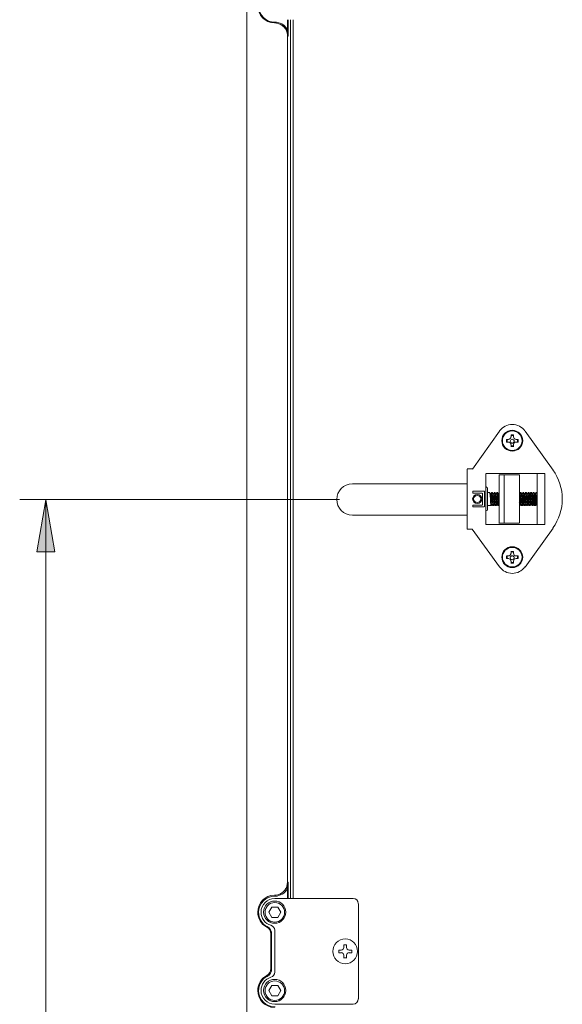
# Model space of a CAD drawing. Units: inches. Extents: x 1.7 to 53.7, y 1.9 to 59.8.
# Drawn here: x 36.8 to 41.9, y 36.4 to 45.6 of the extents above; entities that cross this region are included whole.
import ezdxf

# ---------------------------------------------------------------- set-up
doc = ezdxf.new("R2010")
doc.units = ezdxf.units.IN
doc.header["$MEASUREMENT"] = 0
doc.layers.add('レイヤー 1', color=7, linetype='Continuous')

msp = doc.modelspace()

# ---------------------------------------------------------------- hatches: boundary and pattern name
at = {"layer": 'レイヤー 1'}
h = msp.add_hatch(color=7, dxfattribs=at)
h.dxf.hatch_style = 2
h.paths.add_polyline_path([(37.061, 41.1029), (37.1464, 40.6143), (36.9759, 40.6143)])

# ---------------------------------------------------------------- linework, layer by layer
at = {"layer": 'レイヤー 1', "color": 7, "lineweight": 18}
for points in [[(38.9441, 7.3532), (38.9441, 47.9511)], [(39.3251, 45.503), (39.3251, 45.5972)], [(39.3323, 45.4441), (39.3323, 45.5972)], [(39.3534, 45.5972), (39.3534, 37.3674)], [(39.3782, 37.3674), (39.3782, 45.5972)], [(39.3254, 45.503), (39.3186, 45.4998)], [(39.3196, 45.5123), (39.3251, 45.5027)], [(39.333, 45.4441), (39.3254, 45.4441)], [(39.3254, 45.4441), (39.3254, 37.5202)], [(41.0576, 41.3892), (41.3136, 41.7441)], [(41.4445, 41.7093), (41.4201, 41.7093)], [(41.4201, 41.7086), (41.4201, 41.6903)], [(41.4445, 41.6903), (41.4445, 41.7086)], [(41.5513, 41.7448), (41.8135, 41.3803)], [(41.3953, 41.6666), (41.3773, 41.6666)], [(41.3773, 41.6659), (41.3773, 41.6412)], [(41.3773, 41.6421), (41.3953, 41.6421)], [(41.4201, 41.6166), (41.4201, 41.5982)], [(41.4201, 41.5994), (41.4445, 41.5994)], [(41.4445, 41.5985), (41.4445, 41.617)], [(41.4872, 41.6666), (41.4686, 41.6666)], [(41.4686, 41.6421), (41.4872, 41.6421)], [(41.4872, 41.6416), (41.4872, 41.6659)], [(41.0087, 41.3904), (41.0576, 41.3904)], [(41.0087, 40.8268), (41.0087, 41.3892)], [(41.1851, 41.3474), (41.7377, 41.3474)], [(41.1851, 40.8695), (41.1851, 41.3462)], [(41.3078, 41.3353), (41.4983, 41.3353)], [(41.3078, 40.8816), (41.3078, 41.3341)], [(41.3567, 40.8816), (41.3567, 41.3341)], [(41.4983, 41.3341), (41.4983, 40.8821)], [(41.6647, 41.3465), (41.6647, 40.8695)], [(41.738, 41.3465), (41.738, 40.8695)], [(39.9345, 41.2509), (41.0087, 41.2509)], [(41.17, 41.1824), (41.0621, 41.1824)], [(41.0621, 41.1651), (41.1507, 41.1651)], [(41.0628, 41.1815), (41.0628, 41.1643)], [(41.1531, 41.1643), (41.1531, 41.0518)], [(41.17, 41.0344), (41.17, 41.1815)], [(41.1992, 41.17), (41.2209, 41.17)], [(41.1999, 41.2085), (41.1999, 41.0075)], [(41.2289, 41.157), (41.2216, 41.1691)], [(41.2364, 41.1687), (41.2306, 41.1586)], [(41.2361, 41.17), (41.2454, 41.17)], [(41.2533, 41.157), (41.2461, 41.1691)], [(41.2612, 41.1687), (41.2554, 41.1586)], [(41.2606, 41.17), (41.2699, 41.17)], [(41.2774, 41.157), (41.2702, 41.1691)], [(41.2857, 41.1687), (41.2799, 41.1586)], [(41.285, 41.17), (41.2943, 41.17)], [(41.3022, 41.157), (41.295, 41.1691)], [(41.3081, 41.1655), (41.3043, 41.1586)], [(41.5058, 41.1687), (41.4996, 41.1586)], [(41.5055, 41.17), (41.5145, 41.17)], [(41.5224, 41.157), (41.5152, 41.1691)], [(41.53, 41.1687), (41.5245, 41.1586)], [(41.53, 41.17), (41.5393, 41.17)], [(41.5465, 41.157), (41.5396, 41.1691)], [(41.5548, 41.1687), (41.5489, 41.1586)], [(41.5541, 41.17), (41.5634, 41.17)], [(41.571, 41.157), (41.5637, 41.1691)], [(41.5792, 41.1687), (41.5734, 41.1586)], [(41.5789, 41.17), (41.5882, 41.17)], [(41.5954, 41.157), (41.5882, 41.1691)], [(41.6033, 41.1687), (41.5975, 41.1586)], [(41.6033, 41.17), (41.6126, 41.17)], [(41.6199, 41.157), (41.6126, 41.1691)], [(41.6278, 41.1687), (41.6223, 41.1586)], [(41.6275, 41.17), (41.6371, 41.17)], [(41.6443, 41.157), (41.6371, 41.1691)], [(41.6523, 41.1687), (41.6468, 41.1586)], [(41.6523, 41.17), (41.6612, 41.17)], [(41.664, 41.1646), (41.6616, 41.1691)], [(39.8122, 41.1033), (36.8164, 41.1033)], [(37.061, 41.1029), (37.1464, 40.6143), (36.9759, 40.6143), (37.061, 41.1029)], [(37.061, 41.1029), (37.061, 41.1029)], [(37.061, 14.201), (37.061, 41.1029)], [(41.1507, 41.0526), (41.0621, 41.0526)], [(41.0621, 41.0356), (41.1696, 41.0356)], [(41.0628, 41.0518), (41.0628, 41.0344)], [(41.1992, 41.0478), (41.233, 41.0478)], [(41.2344, 41.0473), (41.2406, 41.0575)], [(41.2413, 41.0602), (41.2482, 41.0478)], [(41.2485, 41.0478), (41.2578, 41.0478)], [(41.2588, 41.0473), (41.265, 41.0575)], [(41.2654, 41.0602), (41.2726, 41.0478)], [(41.2726, 41.0478), (41.2816, 41.0478)], [(41.2836, 41.0473), (41.2895, 41.0575)], [(41.2895, 41.0602), (41.2971, 41.0478)], [(41.2974, 41.0478), (41.3064, 41.0478)], [(41.4976, 41.0478), (41.5017, 41.0478)], [(41.5038, 41.0473), (41.5096, 41.0575)], [(41.5103, 41.0602), (41.5169, 41.0478)], [(41.5176, 41.0478), (41.5265, 41.0478)], [(41.5279, 41.0473), (41.5341, 41.0575)], [(41.5344, 41.0602), (41.5417, 41.0478)], [(41.542, 41.0478), (41.5513, 41.0478)], [(41.5524, 41.0473), (41.5586, 41.0575)], [(41.5589, 41.0602), (41.5658, 41.0478)], [(41.5661, 41.0478), (41.5758, 41.0478)], [(41.5768, 41.0473), (41.583, 41.0575)], [(41.583, 41.0602), (41.5906, 41.0478)], [(41.5909, 41.0478), (41.5999, 41.0478)], [(41.6013, 41.0473), (41.6071, 41.0575)], [(41.6078, 41.0602), (41.6151, 41.0478)], [(41.6151, 41.0478), (41.6247, 41.0478)], [(41.6257, 41.0473), (41.6319, 41.0575)], [(41.6319, 41.0602), (41.6395, 41.0478)], [(41.6395, 41.0478), (41.6488, 41.0478)], [(41.6505, 41.0473), (41.6564, 41.0575)], [(41.6564, 41.0602), (41.6636, 41.0478)], [(39.9339, 40.957), (41.0084, 40.957)], [(41.7377, 40.8702), (41.1844, 40.8702)], [(41.4976, 40.8828), (41.3071, 40.8828)], [(41.0573, 40.8275), (41.0084, 40.8275)], [(41.3129, 40.4725), (41.0573, 40.8272)], [(41.8145, 40.8368), (41.5517, 40.4723)], [(41.3949, 40.5755), (41.3767, 40.5755)], [(41.3773, 40.5748), (41.3773, 40.5505)], [(41.4442, 40.6184), (41.4194, 40.6184)], [(41.4201, 40.6179), (41.4201, 40.5994)], [(41.4445, 40.5994), (41.4445, 40.6179)], [(41.4869, 40.5755), (41.4686, 40.5755)], [(41.4872, 40.5507), (41.4872, 40.5755)], [(41.3767, 40.5514), (41.3949, 40.5514)], [(41.4194, 40.5083), (41.4442, 40.5083)], [(41.4201, 40.5261), (41.4201, 40.5078)], [(41.4445, 40.5078), (41.4445, 40.5261)], [(41.4686, 40.5514), (41.4869, 40.5514)], [(39.3179, 37.4661), (39.3151, 37.4613)], [(39.3251, 37.4613), (39.3186, 37.4646)], [(39.3251, 37.3678), (39.3251, 37.4613)], [(39.3254, 37.5202), (39.3323, 37.5202)], [(39.3323, 37.3674), (39.3323, 37.5202)], [(39.3323, 37.5199), (39.3323, 37.5076)], [(39.2062, 37.3683), (39.9397, 37.3683)], [(39.179, 37.288), (39.1508, 37.2391)], [(39.2342, 37.2887), (39.178, 37.2887)], [(39.2631, 37.2393), (39.2348, 37.2884)], [(39.9897, 37.3185), (39.9897, 36.4259)], [(39.1501, 37.2393), (39.1783, 37.1905)], [(39.178, 37.1905), (39.2342, 37.1905)], [(39.2352, 37.1903), (39.2638, 37.2391)], [(39.2069, 36.676), (39.2069, 37.0687)], [(39.1701, 37.0345), (39.1701, 36.7101)], [(39.1773, 36.7101), (39.1773, 37.0345)], [(39.8053, 36.8851), (39.8298, 36.8851)], [(39.8064, 36.8598), (39.8064, 36.8844)], [(39.8543, 36.934), (39.8787, 36.934)], [(39.855, 36.9089), (39.855, 36.9335)], [(39.8794, 36.9335), (39.8794, 36.9089)], [(39.9035, 36.8851), (39.9276, 36.8851)], [(39.9283, 36.8844), (39.9283, 36.8598)], [(39.8298, 36.8607), (39.8053, 36.8607)], [(39.8787, 36.8119), (39.8543, 36.8119)], [(39.855, 36.811), (39.855, 36.8357)], [(39.8794, 36.8357), (39.8794, 36.811)], [(39.9276, 36.8607), (39.9035, 36.8607)], [(39.1773, 36.7101), (39.1704, 36.7101)], [(39.179, 36.5546), (39.1504, 36.5053)], [(39.2342, 36.5549), (39.178, 36.5549)], [(39.2631, 36.5058), (39.2348, 36.5546)], [(39.1501, 36.5058), (39.1783, 36.4569)], [(39.178, 36.4571), (39.2342, 36.4571)], [(39.2352, 36.4565), (39.2638, 36.5053)], [(39.2062, 36.3776), (39.9401, 36.3776)]]:
    msp.add_lwpolyline(points, dxfattribs=at)
at = {"layer": 'レイヤー 1', "lineweight": 0}
msp.add_lwpolyline([(37.061, 41.1029), (37.1464, 40.6143), (36.9759, 40.6143), (37.061, 41.1029)], dxfattribs=at)
at = {"layer": 'レイヤー 1', "color": 7, "lineweight": 18}
for points, knots in [([(39.1308, 45.8672), (39.1308, 45.8672), (39.1308, 45.8672), (39.1308, 45.8672), (39.0791, 45.8396), (39.0471, 45.7853), (39.0471, 45.7271), (39.0471, 45.6408), (39.1156, 45.5704), (39.2025, 45.5683)], [0, 0, 0, 0, 1, 1, 1, 2, 2, 2, 3, 3, 3, 3]), ([(39.1349, 45.8586), (39.1349, 45.8586), (39.1349, 45.8586), (39.1349, 45.8586), (39.0857, 45.8324), (39.0554, 45.7809), (39.0554, 45.7251), (39.0554, 45.6413), (39.1229, 45.5731), (39.2069, 45.5731), (39.208, 45.5731), (39.2083, 45.5731), (39.2093, 45.5731)], [0, 0, 0, 0, 1, 1, 1, 2, 2, 2, 3, 3, 3, 4, 4, 4, 4]), ([(39.3258, 45.4441), (39.3258, 45.4441), (39.3254, 45.4541), (39.3254, 45.4541), (39.3206, 45.5099), (39.2789, 45.5554), (39.2231, 45.565), (39.2231, 45.565), (39.2042, 45.5666), (39.2042, 45.5666)], [0, 0, 0, 0, 1, 1, 1, 2, 2, 2, 3, 3, 3, 3]), ([(39.2204, 45.5731), (39.2204, 45.5731), (39.2204, 45.5731), (39.2204, 45.5731), (39.2169, 45.5731), (39.2131, 45.5731), (39.2093, 45.5731), (39.2093, 45.5731), (39.2093, 45.5731), (39.2093, 45.5731)], [0, 0, 0, 0, 1, 1, 1, 2, 2, 2, 3, 3, 3, 3]), ([(39.3199, 45.5127), (39.3199, 45.5127), (39.3144, 45.5215), (39.3144, 45.5215), (39.2944, 45.5478), (39.2655, 45.5659), (39.2328, 45.5716), (39.2328, 45.5716), (39.2211, 45.5731), (39.2211, 45.5731)], [0, 0, 0, 0, 1, 1, 1, 2, 2, 2, 3, 3, 3, 3]), ([(39.3175, 45.5015), (39.3175, 45.5015), (39.3175, 45.5015), (39.3175, 45.5015), (39.3096, 45.5175), (39.2975, 45.532), (39.2831, 45.543)], [0, 0, 0, 0, 1, 1, 1, 2, 2, 2, 2]), ([(39.333, 45.4441), (39.333, 45.4441), (39.3323, 45.4495), (39.3323, 45.4495), (39.3316, 45.4646), (39.3279, 45.4808), (39.3217, 45.4942), (39.3217, 45.4942), (39.3192, 45.4998), (39.3192, 45.4998)], [0, 0, 0, 0, 1, 1, 1, 2, 2, 2, 3, 3, 3, 3]), ([(39.333, 45.4441), (39.333, 45.4441), (39.333, 45.4489), (39.333, 45.4489), (39.3323, 45.4651), (39.3306, 45.4813), (39.3268, 45.497), (39.3268, 45.497), (39.3254, 45.503), (39.3254, 45.503)], [0, 0, 0, 0, 1, 1, 1, 2, 2, 2, 3, 3, 3, 3]), ([(41.5506, 41.746), (41.5506, 41.746), (41.5506, 41.746), (41.5506, 41.746), (41.5231, 41.784), (41.4783, 41.807), (41.4314, 41.807), (41.3842, 41.807), (41.3401, 41.784), (41.3122, 41.746)], [0, 0, 0, 0, 1, 1, 1, 2, 2, 2, 3, 3, 3, 3]), ([(41.4314, 41.5574), (41.4314, 41.5574), (41.4314, 41.5574), (41.4314, 41.5574), (41.4855, 41.5574), (41.5293, 41.6009), (41.5293, 41.655), (41.5293, 41.7089), (41.4855, 41.7529), (41.4314, 41.7529), (41.3773, 41.7529), (41.3336, 41.7089), (41.3336, 41.655), (41.3336, 41.6009), (41.3773, 41.5574), (41.4314, 41.5574)], [0, 0, 0, 0, 1, 1, 1, 2, 2, 2, 3, 3, 3, 4, 4, 4, 5, 5, 5, 5]), ([(41.4314, 41.5634), (41.4314, 41.5634), (41.4314, 41.5634), (41.4314, 41.5634), (41.4821, 41.5634), (41.5231, 41.6042), (41.5231, 41.655), (41.5231, 41.7057), (41.4821, 41.7465), (41.4314, 41.7465), (41.3808, 41.7465), (41.3395, 41.7057), (41.3395, 41.655), (41.3395, 41.6042), (41.3808, 41.5634), (41.4314, 41.5634)], [0, 0, 0, 0, 1, 1, 1, 2, 2, 2, 3, 3, 3, 4, 4, 4, 5, 5, 5, 5]), ([(41.3949, 41.6667), (41.3949, 41.6667), (41.3949, 41.6667), (41.3949, 41.6667), (41.408, 41.6667), (41.4187, 41.6783), (41.4187, 41.6917)], [0, 0, 0, 0, 1, 1, 1, 2, 2, 2, 2]), ([(41.4435, 41.702), (41.4435, 41.702), (41.4435, 41.702), (41.4435, 41.702), (41.4397, 41.7033), (41.4356, 41.7038), (41.4311, 41.7038), (41.4273, 41.7038), (41.4232, 41.7033), (41.4187, 41.702)], [0, 0, 0, 0, 1, 1, 1, 2, 2, 2, 3, 3, 3, 3]), ([(41.4435, 41.6917), (41.4435, 41.6917), (41.4435, 41.6917), (41.4435, 41.6917), (41.4435, 41.6783), (41.4545, 41.6671), (41.468, 41.6671)], [0, 0, 0, 0, 1, 1, 1, 2, 2, 2, 2]), ([(41.3839, 41.6667), (41.3839, 41.6667), (41.3839, 41.6667), (41.3839, 41.6667), (41.3832, 41.6631), (41.3829, 41.6586), (41.3829, 41.655), (41.3829, 41.6509), (41.3832, 41.6466), (41.3839, 41.6428)], [0, 0, 0, 0, 1, 1, 1, 2, 2, 2, 3, 3, 3, 3]), ([(41.4187, 41.6183), (41.4187, 41.6183), (41.4187, 41.6183), (41.4187, 41.6183), (41.4187, 41.6319), (41.408, 41.6428), (41.3949, 41.6428)], [0, 0, 0, 0, 1, 1, 1, 2, 2, 2, 2]), ([(41.4311, 41.6319), (41.4311, 41.6319), (41.4311, 41.6319), (41.4311, 41.6319), (41.4414, 41.6319), (41.4497, 41.64), (41.4497, 41.65), (41.4497, 41.6602), (41.4414, 41.6683), (41.4311, 41.6683), (41.4211, 41.6683), (41.4128, 41.6602), (41.4128, 41.65), (41.4128, 41.64), (41.4211, 41.6319), (41.4311, 41.6319)], [0, 0, 0, 0, 1, 1, 1, 2, 2, 2, 3, 3, 3, 4, 4, 4, 5, 5, 5, 5]), ([(41.4194, 41.6075), (41.4194, 41.6075), (41.4187, 41.6075), (41.4187, 41.6075), (41.4232, 41.6064), (41.4273, 41.6058), (41.4314, 41.6058), (41.4356, 41.6058), (41.4397, 41.6064), (41.4435, 41.6075)], [0, 0, 0, 0, 1, 1, 1, 2, 2, 2, 3, 3, 3, 3]), ([(41.468, 41.6428), (41.468, 41.6428), (41.468, 41.6428), (41.468, 41.6428), (41.4545, 41.6428), (41.4435, 41.6319), (41.4435, 41.6183)], [0, 0, 0, 0, 1, 1, 1, 2, 2, 2, 2]), ([(41.4786, 41.6428), (41.4786, 41.6428), (41.4786, 41.6428), (41.4786, 41.6428), (41.4797, 41.6466), (41.4804, 41.6509), (41.4804, 41.655), (41.4804, 41.659), (41.4797, 41.6631), (41.4786, 41.6671)], [0, 0, 0, 0, 1, 1, 1, 2, 2, 2, 3, 3, 3, 3]), ([(41.8128, 40.8382), (41.8128, 40.8382), (41.8128, 40.8382), (41.8128, 40.8382), (41.87, 40.9171), (41.9007, 41.0123), (41.9007, 41.1095), (41.9007, 41.2073), (41.87, 41.3022), (41.8128, 41.3811)], [0, 0, 0, 0, 1, 1, 1, 2, 2, 2, 3, 3, 3, 3]), ([(39.9339, 41.2514), (39.9339, 41.2514), (39.9339, 41.2514), (39.9339, 41.2514), (39.8525, 41.2514), (39.7867, 41.1856), (39.7867, 41.105), (39.7867, 41.0239), (39.8525, 40.9583), (39.9339, 40.9583)], [0, 0, 0, 0, 1, 1, 1, 2, 2, 2, 3, 3, 3, 3]), ([(41.1989, 41.2097), (41.1989, 41.2097), (41.1989, 41.2097), (41.1989, 41.2097), (41.1989, 41.2163), (41.1937, 41.2218), (41.1868, 41.2218)], [0, 0, 0, 0, 1, 1, 1, 2, 2, 2, 2]), ([(41.1035, 41.0668), (41.1035, 41.0668), (41.1035, 41.0668), (41.1035, 41.0668), (41.1269, 41.0668), (41.1462, 41.0857), (41.1462, 41.1095), (41.1462, 41.1333), (41.1269, 41.1522), (41.1035, 41.1522), (41.0797, 41.1522), (41.0604, 41.1333), (41.0604, 41.1095), (41.0604, 41.0857), (41.0797, 41.0668), (41.1035, 41.0668)], [0, 0, 0, 0, 1, 1, 1, 2, 2, 2, 3, 3, 3, 4, 4, 4, 5, 5, 5, 5]), ([(41.1035, 41.0764), (41.1035, 41.0764), (41.1035, 41.0764), (41.1035, 41.0764), (41.1214, 41.0764), (41.1362, 41.0912), (41.1362, 41.1095), (41.1362, 41.1279), (41.1214, 41.1424), (41.1035, 41.1424), (41.0852, 41.1424), (41.07, 41.1279), (41.07, 41.1095), (41.07, 41.0912), (41.0852, 41.0764), (41.1035, 41.0764)], [0, 0, 0, 0, 1, 1, 1, 2, 2, 2, 3, 3, 3, 4, 4, 4, 5, 5, 5, 5]), ([(41.232, 41.049), (41.232, 41.049), (41.2313, 41.0537), (41.2313, 41.0537), (41.2265, 41.0912), (41.2271, 41.1312), (41.2216, 41.1682), (41.2216, 41.1682), (41.2209, 41.1694), (41.2209, 41.1694)], [0, 0, 0, 0, 1, 1, 1, 2, 2, 2, 3, 3, 3, 3]), ([(41.2402, 41.0607), (41.2402, 41.0607), (41.2389, 41.063), (41.2389, 41.063), (41.2344, 41.0928), (41.2347, 41.126), (41.2296, 41.1555), (41.2296, 41.1555), (41.2289, 41.1558), (41.2289, 41.1558)], [0, 0, 0, 0, 1, 1, 1, 2, 2, 2, 3, 3, 3, 3]), ([(41.2371, 41.1684), (41.2371, 41.1684), (41.2378, 41.1634), (41.2378, 41.1634), (41.2426, 41.1264), (41.242, 41.0857), (41.2475, 41.049), (41.2475, 41.049), (41.2475, 41.0478), (41.2475, 41.0478)], [0, 0, 0, 0, 1, 1, 1, 2, 2, 2, 3, 3, 3, 3]), ([(41.2564, 41.049), (41.2564, 41.049), (41.2554, 41.0545), (41.2554, 41.0545), (41.2509, 41.0917), (41.2513, 41.1312), (41.2461, 41.1679), (41.2461, 41.1679), (41.2457, 41.1694), (41.2457, 41.1694)], [0, 0, 0, 0, 1, 1, 1, 2, 2, 2, 3, 3, 3, 3]), ([(41.2647, 41.0607), (41.2647, 41.0607), (41.2637, 41.0642), (41.2637, 41.0642), (41.2585, 41.0938), (41.2595, 41.1271), (41.2533, 41.1558), (41.2533, 41.1558), (41.2533, 41.1558), (41.2533, 41.1558)], [0, 0, 0, 0, 1, 1, 1, 2, 2, 2, 3, 3, 3, 3]), ([(41.2612, 41.1679), (41.2612, 41.1679), (41.2623, 41.1625), (41.2623, 41.1625), (41.2668, 41.1252), (41.2661, 41.0861), (41.2716, 41.049), (41.2716, 41.049), (41.2719, 41.0477), (41.2719, 41.0477)], [0, 0, 0, 0, 1, 1, 1, 2, 2, 2, 3, 3, 3, 3]), ([(41.2809, 41.049), (41.2809, 41.049), (41.2799, 41.0545), (41.2799, 41.0545), (41.2757, 41.0917), (41.2757, 41.1312), (41.2702, 41.1679), (41.2702, 41.1679), (41.2699, 41.1694), (41.2699, 41.1694)], [0, 0, 0, 0, 1, 1, 1, 2, 2, 2, 3, 3, 3, 3]), ([(41.2888, 41.0611), (41.2888, 41.0611), (41.2888, 41.0614), (41.2888, 41.0614), (41.283, 41.0905), (41.2836, 41.124), (41.2788, 41.1534), (41.2788, 41.1534), (41.2778, 41.1562), (41.2778, 41.1562)], [0, 0, 0, 0, 1, 1, 1, 2, 2, 2, 3, 3, 3, 3]), ([(41.2857, 41.1679), (41.2857, 41.1679), (41.2864, 41.1625), (41.2864, 41.1625), (41.2912, 41.1252), (41.2909, 41.0857), (41.2957, 41.049), (41.2957, 41.049), (41.2964, 41.0477), (41.2964, 41.0477)], [0, 0, 0, 0, 1, 1, 1, 2, 2, 2, 3, 3, 3, 3]), ([(41.3022, 41.078), (41.3022, 41.078), (41.3019, 41.0819), (41.3019, 41.0819), (41.2995, 41.1102), (41.2991, 41.1402), (41.295, 41.1679), (41.295, 41.1679), (41.2943, 41.1694), (41.2943, 41.1694)], [0, 0, 0, 0, 1, 1, 1, 2, 2, 2, 3, 3, 3, 3]), ([(41.3071, 41.12), (41.3071, 41.12), (41.3067, 41.1207), (41.3067, 41.1207), (41.3057, 41.1315), (41.3053, 41.1438), (41.3029, 41.1546), (41.3029, 41.1546), (41.3022, 41.1558), (41.3022, 41.1558)], [0, 0, 0, 0, 1, 1, 1, 2, 2, 2, 3, 3, 3, 3]), ([(41.5089, 41.0607), (41.5089, 41.0607), (41.5086, 41.0626), (41.5086, 41.0626), (41.5031, 41.0921), (41.5038, 41.1252), (41.4983, 41.155), (41.4983, 41.155), (41.4979, 41.1558), (41.4979, 41.1558)], [0, 0, 0, 0, 1, 1, 1, 2, 2, 2, 3, 3, 3, 3]), ([(41.5058, 41.1679), (41.5058, 41.1679), (41.5065, 41.1625), (41.5065, 41.1625), (41.511, 41.1252), (41.511, 41.0861), (41.5162, 41.049), (41.5162, 41.049), (41.5165, 41.0477), (41.5165, 41.0477)], [0, 0, 0, 0, 1, 1, 1, 2, 2, 2, 3, 3, 3, 3]), ([(41.5255, 41.049), (41.5255, 41.049), (41.5248, 41.0533), (41.5248, 41.0533), (41.52, 41.0912), (41.5207, 41.1312), (41.5152, 41.1682), (41.5152, 41.1682), (41.5145, 41.1694), (41.5145, 41.1694)], [0, 0, 0, 0, 1, 1, 1, 2, 2, 2, 3, 3, 3, 3]), ([(41.5331, 41.0607), (41.5331, 41.0607), (41.5324, 41.0635), (41.5324, 41.0635), (41.5324, 41.0635), (41.5317, 41.0695), (41.5317, 41.0695), (41.5317, 41.0695), (41.5307, 41.078), (41.5307, 41.078), (41.5307, 41.078), (41.5307, 41.0785), (41.5307, 41.0785), (41.5307, 41.0785), (41.5296, 41.0885), (41.5296, 41.0885), (41.5296, 41.0885), (41.5293, 41.0905), (41.5293, 41.0905), (41.5293, 41.0905), (41.5289, 41.1002), (41.5289, 41.1002), (41.5269, 41.1174), (41.5262, 41.1393), (41.5224, 41.1555), (41.5224, 41.1555), (41.5224, 41.1558), (41.5224, 41.1558)], [0, 0, 0, 0, 1, 1, 1, 2, 2, 2, 3, 3, 3, 4, 4, 4, 5, 5, 5, 6, 6, 6, 7, 7, 7, 8, 8, 8, 9, 9, 9, 9]), ([(41.53, 41.1682), (41.53, 41.1682), (41.5313, 41.1634), (41.5313, 41.1634), (41.5355, 41.126), (41.5351, 41.0857), (41.5406, 41.049), (41.5406, 41.049), (41.541, 41.0477), (41.541, 41.0477)], [0, 0, 0, 0, 1, 1, 1, 2, 2, 2, 3, 3, 3, 3]), ([(41.5499, 41.049), (41.5499, 41.049), (41.5489, 41.0533), (41.5489, 41.0533), (41.5444, 41.0909), (41.5448, 41.1312), (41.5396, 41.1682), (41.5396, 41.1682), (41.5393, 41.1694), (41.5393, 41.1694)], [0, 0, 0, 0, 1, 1, 1, 2, 2, 2, 3, 3, 3, 3]), ([(41.5579, 41.0607), (41.5579, 41.0607), (41.5579, 41.0611), (41.5579, 41.0611), (41.5517, 41.09), (41.5527, 41.1236), (41.5475, 41.1529), (41.5475, 41.1529), (41.5468, 41.1558), (41.5468, 41.1558)], [0, 0, 0, 0, 1, 1, 1, 2, 2, 2, 3, 3, 3, 3]), ([(41.5548, 41.1682), (41.5548, 41.1682), (41.5555, 41.1634), (41.5555, 41.1634), (41.5603, 41.1264), (41.5596, 41.0861), (41.5651, 41.049), (41.5651, 41.049), (41.5654, 41.0477), (41.5654, 41.0477)], [0, 0, 0, 0, 1, 1, 1, 2, 2, 2, 3, 3, 3, 3]), ([(41.5744, 41.049), (41.5744, 41.049), (41.5734, 41.0533), (41.5734, 41.0533), (41.5689, 41.0909), (41.5696, 41.1312), (41.5637, 41.1682), (41.5637, 41.1682), (41.5634, 41.1694), (41.5634, 41.1694)], [0, 0, 0, 0, 1, 1, 1, 2, 2, 2, 3, 3, 3, 3]), ([(41.5823, 41.0607), (41.5823, 41.0607), (41.582, 41.0619), (41.582, 41.0619), (41.5765, 41.0912), (41.5772, 41.124), (41.572, 41.1541), (41.572, 41.1541), (41.5713, 41.1558), (41.5713, 41.1558)], [0, 0, 0, 0, 1, 1, 1, 2, 2, 2, 3, 3, 3, 3]), ([(41.5792, 41.1682), (41.5792, 41.1682), (41.5799, 41.1634), (41.5799, 41.1634), (41.5844, 41.1264), (41.5844, 41.0857), (41.5896, 41.049), (41.5896, 41.049), (41.5899, 41.0477), (41.5899, 41.0477)], [0, 0, 0, 0, 1, 1, 1, 2, 2, 2, 3, 3, 3, 3]), ([(41.5989, 41.049), (41.5989, 41.049), (41.5982, 41.0533), (41.5982, 41.0533), (41.5937, 41.0909), (41.594, 41.1312), (41.5885, 41.1682), (41.5885, 41.1682), (41.5882, 41.1694), (41.5882, 41.1694)], [0, 0, 0, 0, 1, 1, 1, 2, 2, 2, 3, 3, 3, 3]), ([(41.6064, 41.0607), (41.6064, 41.0607), (41.6058, 41.0626), (41.6058, 41.0626), (41.6009, 41.0924), (41.6013, 41.1252), (41.5961, 41.155), (41.5961, 41.155), (41.5954, 41.1558), (41.5954, 41.1558)], [0, 0, 0, 0, 1, 1, 1, 2, 2, 2, 3, 3, 3, 3]), ([(41.6033, 41.1682), (41.6033, 41.1682), (41.604, 41.1634), (41.604, 41.1634), (41.6092, 41.1264), (41.6085, 41.0857), (41.614, 41.049), (41.614, 41.049), (41.6147, 41.0477), (41.6147, 41.0477)], [0, 0, 0, 0, 1, 1, 1, 2, 2, 2, 3, 3, 3, 3]), ([(41.6233, 41.049), (41.6233, 41.049), (41.6223, 41.0533), (41.6223, 41.0533), (41.6178, 41.0909), (41.6185, 41.1312), (41.6126, 41.1682), (41.6126, 41.1682), (41.6126, 41.1694), (41.6126, 41.1694)], [0, 0, 0, 0, 1, 1, 1, 2, 2, 2, 3, 3, 3, 3]), ([(41.6313, 41.0607), (41.6313, 41.0607), (41.6302, 41.0638), (41.6302, 41.0638), (41.6254, 41.0933), (41.6257, 41.1267), (41.6202, 41.1555), (41.6202, 41.1555), (41.6199, 41.1558), (41.6199, 41.1558)], [0, 0, 0, 0, 1, 1, 1, 2, 2, 2, 3, 3, 3, 3]), ([(41.6281, 41.1682), (41.6281, 41.1682), (41.6288, 41.1634), (41.6288, 41.1634), (41.6337, 41.1264), (41.633, 41.0857), (41.6388, 41.049), (41.6388, 41.049), (41.6392, 41.0477), (41.6392, 41.0477)], [0, 0, 0, 0, 1, 1, 1, 2, 2, 2, 3, 3, 3, 3]), ([(41.6481, 41.049), (41.6481, 41.049), (41.6468, 41.0533), (41.6468, 41.0533), (41.6437, 41.0762), (41.6437, 41.0998), (41.6412, 41.1234), (41.6412, 41.1234), (41.6409, 41.1353), (41.6409, 41.1353), (41.6409, 41.1353), (41.6402, 41.1472), (41.6402, 41.1472), (41.6402, 41.1472), (41.6392, 41.1565), (41.6392, 41.1565), (41.6392, 41.1565), (41.6381, 41.1634), (41.6381, 41.1634), (41.6381, 41.1634), (41.6371, 41.1682), (41.6371, 41.1682), (41.6371, 41.1682), (41.6371, 41.1694), (41.6371, 41.1694)], [0, 0, 0, 0, 1, 1, 1, 2, 2, 2, 3, 3, 3, 4, 4, 4, 5, 5, 5, 6, 6, 6, 7, 7, 7, 8, 8, 8, 8]), ([(41.6557, 41.0611), (41.6557, 41.0611), (41.6557, 41.0614), (41.6557, 41.0614), (41.6499, 41.0904), (41.6505, 41.1236), (41.6454, 41.1531), (41.6454, 41.1531), (41.6443, 41.1558), (41.6443, 41.1558)], [0, 0, 0, 0, 1, 1, 1, 2, 2, 2, 3, 3, 3, 3]), ([(41.653, 41.1682), (41.653, 41.1682), (41.6533, 41.1634), (41.6533, 41.1634), (41.6581, 41.1264), (41.6578, 41.0861), (41.6629, 41.049), (41.6629, 41.049), (41.6636, 41.0477), (41.6636, 41.0477)], [0, 0, 0, 0, 1, 1, 1, 2, 2, 2, 3, 3, 3, 3]), ([(41.664, 41.1522), (41.664, 41.1522), (41.6636, 41.1531), (41.6636, 41.1531), (41.6636, 41.1582), (41.6629, 41.1631), (41.6619, 41.1684), (41.6619, 41.1684), (41.6612, 41.1694), (41.6612, 41.1694)], [0, 0, 0, 0, 1, 1, 1, 2, 2, 2, 3, 3, 3, 3]), ([(41.3053, 41.0489), (41.3053, 41.0489), (41.3053, 41.0501), (41.3053, 41.0501), (41.3033, 41.0575), (41.3033, 41.0668), (41.3022, 41.075), (41.3022, 41.075), (41.3022, 41.078), (41.3022, 41.078)], [0, 0, 0, 0, 1, 1, 1, 2, 2, 2, 3, 3, 3, 3]), ([(41.501, 41.049), (41.501, 41.049), (41.5007, 41.0514), (41.5007, 41.0514), (41.499, 41.0599), (41.499, 41.0695), (41.4979, 41.0783), (41.4979, 41.0783), (41.4976, 41.0812), (41.4976, 41.0812)], [0, 0, 0, 0, 1, 1, 1, 2, 2, 2, 3, 3, 3, 3]), ([(41.1868, 40.997), (41.1868, 40.997), (41.1868, 40.997), (41.1868, 40.997), (41.1937, 40.997), (41.1989, 41.0025), (41.1989, 41.0094)], [0, 0, 0, 0, 1, 1, 1, 2, 2, 2, 2]), ([(41.4314, 40.4666), (41.4314, 40.4666), (41.4314, 40.4666), (41.4314, 40.4666), (41.4855, 40.4666), (41.5293, 40.5104), (41.5293, 40.5646), (41.5293, 40.6184), (41.4855, 40.6623), (41.4314, 40.6623), (41.3773, 40.6623), (41.3336, 40.6184), (41.3336, 40.5646), (41.3336, 40.5104), (41.3773, 40.4666), (41.4314, 40.4666)], [0, 0, 0, 0, 1, 1, 1, 2, 2, 2, 3, 3, 3, 4, 4, 4, 5, 5, 5, 5]), ([(41.4314, 40.4725), (41.4314, 40.4725), (41.4314, 40.4725), (41.4314, 40.4725), (41.4821, 40.4725), (41.5231, 40.5138), (41.5231, 40.5643), (41.5231, 40.6148), (41.4821, 40.6558), (41.4314, 40.6558), (41.3808, 40.6558), (41.3395, 40.6148), (41.3395, 40.5643), (41.3395, 40.5138), (41.3808, 40.4725), (41.4314, 40.4725)], [0, 0, 0, 0, 1, 1, 1, 2, 2, 2, 3, 3, 3, 4, 4, 4, 5, 5, 5, 5]), ([(41.3839, 40.5764), (41.3839, 40.5764), (41.3839, 40.5764), (41.3839, 40.5764), (41.3832, 40.5727), (41.3829, 40.5683), (41.3829, 40.564), (41.3829, 40.5602), (41.3832, 40.5559), (41.3839, 40.5519)], [0, 0, 0, 0, 1, 1, 1, 2, 2, 2, 3, 3, 3, 3]), ([(41.3949, 40.5764), (41.3949, 40.5764), (41.3949, 40.5764), (41.3949, 40.5764), (41.408, 40.5764), (41.4187, 40.5872), (41.4187, 40.601)], [0, 0, 0, 0, 1, 1, 1, 2, 2, 2, 2]), ([(41.4311, 40.5409), (41.4311, 40.5409), (41.4311, 40.5409), (41.4311, 40.5409), (41.4414, 40.5409), (41.4497, 40.549), (41.4497, 40.5591), (41.4497, 40.5695), (41.4414, 40.5776), (41.4311, 40.5776), (41.4211, 40.5776), (41.4128, 40.5695), (41.4128, 40.5591), (41.4128, 40.549), (41.4211, 40.5409), (41.4311, 40.5409)], [0, 0, 0, 0, 1, 1, 1, 2, 2, 2, 3, 3, 3, 4, 4, 4, 5, 5, 5, 5]), ([(41.4435, 40.6115), (41.4435, 40.6115), (41.4435, 40.6115), (41.4435, 40.6115), (41.4397, 40.6124), (41.4356, 40.6131), (41.4311, 40.6131), (41.4273, 40.6131), (41.4232, 40.6124), (41.4187, 40.6115)], [0, 0, 0, 0, 1, 1, 1, 2, 2, 2, 3, 3, 3, 3]), ([(41.4435, 40.601), (41.4435, 40.601), (41.4435, 40.601), (41.4435, 40.601), (41.4435, 40.5874), (41.4545, 40.5764), (41.468, 40.5764)], [0, 0, 0, 0, 1, 1, 1, 2, 2, 2, 2]), ([(41.4786, 40.5519), (41.4786, 40.5519), (41.4786, 40.5519), (41.4786, 40.5519), (41.4797, 40.5559), (41.4804, 40.5602), (41.4804, 40.5643), (41.4804, 40.5683), (41.4797, 40.5727), (41.4786, 40.5764)], [0, 0, 0, 0, 1, 1, 1, 2, 2, 2, 3, 3, 3, 3]), ([(41.4187, 40.5276), (41.4187, 40.5276), (41.4187, 40.5276), (41.4187, 40.5276), (41.4187, 40.5409), (41.408, 40.5519), (41.3949, 40.5519)], [0, 0, 0, 0, 1, 1, 1, 2, 2, 2, 2]), ([(41.4194, 40.5171), (41.4194, 40.5171), (41.4187, 40.5171), (41.4187, 40.5171), (41.4232, 40.5159), (41.4273, 40.5152), (41.4314, 40.5152), (41.4356, 40.5152), (41.4397, 40.5159), (41.4435, 40.5171)], [0, 0, 0, 0, 1, 1, 1, 2, 2, 2, 3, 3, 3, 3]), ([(41.468, 40.5519), (41.468, 40.5519), (41.468, 40.5519), (41.468, 40.5519), (41.4545, 40.5519), (41.4435, 40.5412), (41.4435, 40.5276)], [0, 0, 0, 0, 1, 1, 1, 2, 2, 2, 2]), ([(41.3122, 40.4737), (41.3122, 40.4737), (41.3122, 40.4737), (41.3122, 40.4737), (41.3401, 40.4353), (41.3842, 40.4127), (41.4314, 40.4127), (41.4783, 40.4127), (41.5231, 40.4353), (41.5506, 40.4737)], [0, 0, 0, 0, 1, 1, 1, 2, 2, 2, 3, 3, 3, 3]), ([(39.2042, 37.3981), (39.2042, 37.3981), (39.2131, 37.3984), (39.2131, 37.3984), (39.2696, 37.4029), (39.3151, 37.4451), (39.3241, 37.5013), (39.3241, 37.5013), (39.3258, 37.5202), (39.3258, 37.5202)], [0, 0, 0, 0, 1, 1, 1, 2, 2, 2, 3, 3, 3, 3]), ([(39.209, 37.3903), (39.209, 37.3903), (39.209, 37.3903), (39.209, 37.3903), (39.2093, 37.3903), (39.2097, 37.3903), (39.2097, 37.3903), (39.2583, 37.3903), (39.3027, 37.4174), (39.3251, 37.4606)], [0, 0, 0, 0, 1, 1, 1, 2, 2, 2, 3, 3, 3, 3]), ([(39.3179, 37.4651), (39.3179, 37.4651), (39.3196, 37.4685), (39.3196, 37.4685), (39.3241, 37.4782), (39.3275, 37.4883), (39.3292, 37.4983), (39.3292, 37.4983), (39.3299, 37.5013), (39.3299, 37.5013), (39.3299, 37.5013), (39.3306, 37.5054), (39.3306, 37.5054)], [0, 0, 0, 0, 1, 1, 1, 2, 2, 2, 3, 3, 3, 4, 4, 4, 4]), ([(39.3254, 37.4613), (39.3254, 37.4613), (39.3261, 37.4634), (39.3261, 37.4634), (39.3292, 37.4766), (39.331, 37.4899), (39.3323, 37.503), (39.3323, 37.503), (39.3323, 37.5078), (39.3323, 37.5078)], [0, 0, 0, 0, 1, 1, 1, 2, 2, 2, 3, 3, 3, 3]), ([(39.3306, 37.5066), (39.3306, 37.5066), (39.3306, 37.5064), (39.3306, 37.5064), (39.3313, 37.5114), (39.3316, 37.5166), (39.3316, 37.5218)], [0, 0, 0, 0, 1, 1, 1, 2, 2, 2, 2]), ([(39.2025, 37.4), (39.2025, 37.4), (39.2025, 37.4), (39.2025, 37.4), (39.1156, 37.3976), (39.0471, 37.3268), (39.0471, 37.2408), (39.0471, 37.1823), (39.0795, 37.1287), (39.1308, 37.1006)], [0, 0, 0, 0, 1, 1, 1, 2, 2, 2, 3, 3, 3, 3]), ([(39.209, 37.3903), (39.209, 37.3903), (39.209, 37.3903), (39.209, 37.3903), (39.2083, 37.3903), (39.208, 37.3903), (39.2069, 37.3903), (39.1229, 37.3903), (39.0554, 37.3226), (39.0554, 37.2388), (39.0554, 37.1828), (39.0857, 37.1316), (39.1349, 37.1053)], [0, 0, 0, 0, 1, 1, 1, 2, 2, 2, 3, 3, 3, 4, 4, 4, 4]), ([(39.2059, 37.369), (39.2059, 37.369), (39.2059, 37.369), (39.2059, 37.369), (39.1353, 37.369), (39.0777, 37.3118), (39.0777, 37.2408), (39.0777, 37.1831), (39.1156, 37.1328), (39.1704, 37.1171)], [0, 0, 0, 0, 1, 1, 1, 2, 2, 2, 3, 3, 3, 3]), ([(39.2059, 37.1368), (39.2059, 37.1368), (39.2059, 37.1368), (39.2059, 37.1368), (39.2631, 37.1368), (39.3099, 37.1831), (39.3099, 37.2408), (39.3099, 37.2984), (39.2631, 37.3445), (39.2059, 37.3445), (39.1487, 37.3445), (39.1019, 37.2984), (39.1019, 37.2408), (39.1019, 37.1831), (39.1487, 37.1368), (39.2059, 37.1368)], [0, 0, 0, 0, 1, 1, 1, 2, 2, 2, 3, 3, 3, 4, 4, 4, 5, 5, 5, 5]), ([(39.9886, 37.3206), (39.9886, 37.3206), (39.9886, 37.3206), (39.9886, 37.3206), (39.9886, 37.3473), (39.9666, 37.369), (39.9397, 37.369)], [0, 0, 0, 0, 1, 1, 1, 2, 2, 2, 2]), ([(39.2069, 37.1469), (39.2069, 37.1469), (39.2069, 37.1469), (39.2069, 37.1469), (39.2576, 37.1469), (39.2986, 37.1879), (39.2986, 37.2388), (39.2986, 37.2892), (39.2576, 37.3304), (39.2069, 37.3304), (39.1559, 37.3304), (39.1153, 37.2892), (39.1153, 37.2388), (39.1153, 37.1879), (39.1559, 37.1469), (39.2069, 37.1469)], [0, 0, 0, 0, 1, 1, 1, 2, 2, 2, 3, 3, 3, 4, 4, 4, 5, 5, 5, 5]), ([(39.1694, 37.0364), (39.1694, 37.0364), (39.1694, 37.0364), (39.1694, 37.0364), (39.1694, 37.0634), (39.1542, 37.088), (39.1308, 37.1006)], [0, 0, 0, 0, 1, 1, 1, 2, 2, 2, 2]), ([(39.1773, 37.0343), (39.1773, 37.0343), (39.1773, 37.0343), (39.1773, 37.0343), (39.1773, 37.0637), (39.1611, 37.0913), (39.1349, 37.1053)], [0, 0, 0, 0, 1, 1, 1, 2, 2, 2, 2]), ([(39.2059, 37.0703), (39.2059, 37.0703), (39.2059, 37.0703), (39.2059, 37.0703), (39.2059, 37.0923), (39.1914, 37.1113), (39.1704, 37.1171)], [0, 0, 0, 0, 1, 1, 1, 2, 2, 2, 2]), ([(39.8663, 36.7575), (39.8663, 36.7575), (39.8663, 36.7575), (39.8663, 36.7575), (39.9301, 36.7575), (39.9824, 36.8098), (39.9824, 36.8736), (39.9824, 36.938), (39.9301, 36.99), (39.8663, 36.99), (39.8022, 36.99), (39.7502, 36.938), (39.7502, 36.8736), (39.7502, 36.8098), (39.8022, 36.7575), (39.8663, 36.7575)], [0, 0, 0, 0, 1, 1, 1, 2, 2, 2, 3, 3, 3, 4, 4, 4, 5, 5, 5, 5]), ([(39.8298, 36.886), (39.8298, 36.886), (39.8298, 36.886), (39.8298, 36.886), (39.8429, 36.886), (39.8539, 36.8968), (39.8539, 36.9103)], [0, 0, 0, 0, 1, 1, 1, 2, 2, 2, 2]), ([(39.8784, 36.9103), (39.8784, 36.9103), (39.8784, 36.9103), (39.8784, 36.9103), (39.8784, 36.897), (39.8894, 36.886), (39.9032, 36.886)], [0, 0, 0, 0, 1, 1, 1, 2, 2, 2, 2]), ([(39.8539, 36.8372), (39.8539, 36.8372), (39.8539, 36.8372), (39.8539, 36.8372), (39.8539, 36.8508), (39.8429, 36.8619), (39.8298, 36.8619)], [0, 0, 0, 0, 1, 1, 1, 2, 2, 2, 2]), ([(39.9032, 36.8619), (39.9032, 36.8619), (39.9032, 36.8619), (39.9032, 36.8619), (39.8898, 36.8619), (39.8784, 36.8508), (39.8784, 36.8372)], [0, 0, 0, 0, 1, 1, 1, 2, 2, 2, 2]), ([(39.1308, 36.6469), (39.1308, 36.6469), (39.1308, 36.6469), (39.1308, 36.6469), (39.1542, 36.6598), (39.1694, 36.6848), (39.1694, 36.7115)], [0, 0, 0, 0, 1, 1, 1, 2, 2, 2, 2]), ([(39.1349, 36.6388), (39.1349, 36.6388), (39.1349, 36.6388), (39.1349, 36.6388), (39.1611, 36.6529), (39.1773, 36.6796), (39.1773, 36.7094)], [0, 0, 0, 0, 1, 1, 1, 2, 2, 2, 2]), ([(39.1308, 36.6469), (39.1308, 36.6469), (39.1308, 36.6469), (39.1308, 36.6469), (39.0791, 36.6191), (39.0471, 36.5658), (39.0471, 36.507), (39.0471, 36.4204), (39.1156, 36.3503), (39.2025, 36.3482)], [0, 0, 0, 0, 1, 1, 1, 2, 2, 2, 3, 3, 3, 3]), ([(39.1349, 36.6388), (39.1349, 36.6388), (39.1349, 36.6388), (39.1349, 36.6388), (39.0857, 36.6123), (39.0554, 36.5609), (39.0554, 36.5049), (39.0554, 36.4216), (39.1229, 36.3537), (39.2069, 36.3537), (39.208, 36.3537), (39.2083, 36.3537), (39.2093, 36.3537)], [0, 0, 0, 0, 1, 1, 1, 2, 2, 2, 3, 3, 3, 4, 4, 4, 4]), ([(39.1704, 36.6303), (39.1704, 36.6303), (39.1704, 36.6307), (39.1704, 36.6307), (39.1156, 36.6143), (39.0777, 36.5642), (39.0777, 36.507), (39.0777, 36.436), (39.1353, 36.3787), (39.2059, 36.3787)], [0, 0, 0, 0, 1, 1, 1, 2, 2, 2, 3, 3, 3, 3]), ([(39.2059, 36.4033), (39.2059, 36.4033), (39.2059, 36.4033), (39.2059, 36.4033), (39.2631, 36.4033), (39.3099, 36.4497), (39.3099, 36.507), (39.3099, 36.5642), (39.2631, 36.6107), (39.2059, 36.6107), (39.1487, 36.6107), (39.1019, 36.5642), (39.1019, 36.507), (39.1019, 36.4497), (39.1487, 36.4033), (39.2059, 36.4033)], [0, 0, 0, 0, 1, 1, 1, 2, 2, 2, 3, 3, 3, 4, 4, 4, 5, 5, 5, 5]), ([(39.1704, 36.6307), (39.1704, 36.6307), (39.1704, 36.6307), (39.1704, 36.6307), (39.1914, 36.6367), (39.2059, 36.6557), (39.2059, 36.6775)], [0, 0, 0, 0, 1, 1, 1, 2, 2, 2, 2]), ([(39.2069, 36.4131), (39.2069, 36.4131), (39.2069, 36.4131), (39.2069, 36.4131), (39.2576, 36.4131), (39.2986, 36.4545), (39.2986, 36.5049), (39.2986, 36.5554), (39.2576, 36.5966), (39.2069, 36.5966), (39.1559, 36.5966), (39.1153, 36.5554), (39.1153, 36.5049), (39.1153, 36.4545), (39.1559, 36.4131), (39.2069, 36.4131)], [0, 0, 0, 0, 1, 1, 1, 2, 2, 2, 3, 3, 3, 4, 4, 4, 5, 5, 5, 5]), ([(39.9397, 36.3789), (39.9397, 36.3789), (39.9397, 36.3789), (39.9397, 36.3789), (39.9666, 36.3789), (39.9886, 36.4006), (39.9886, 36.4276)], [0, 0, 0, 0, 1, 1, 1, 2, 2, 2, 2])]:
    msp.add_open_spline(points, degree=3, knots=knots, dxfattribs=at)

doc.saveas('drawing.dxf')
